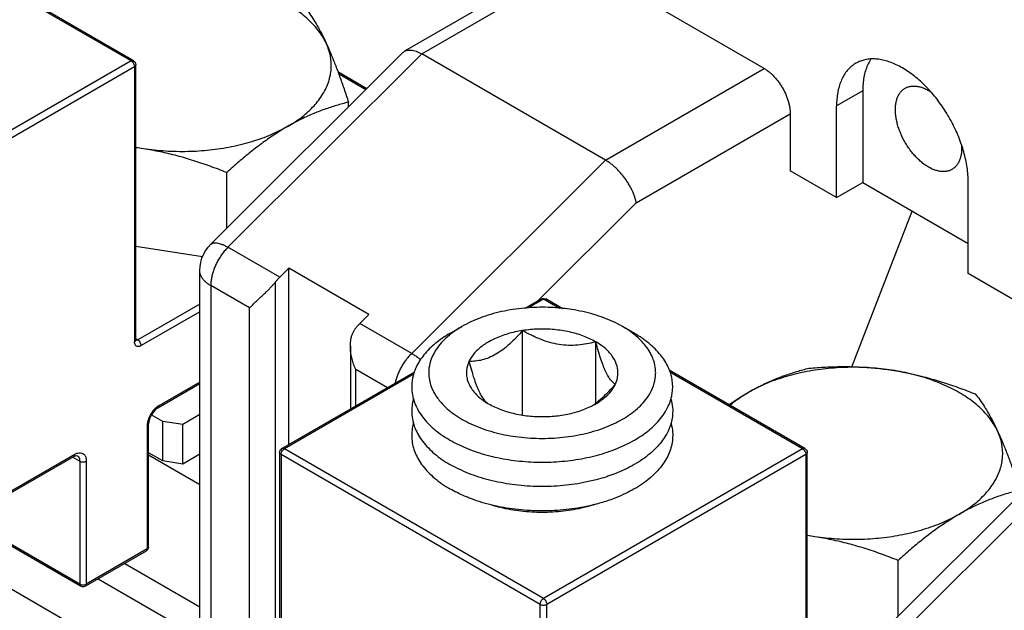
# Model space of a CAD drawing. Units: inches. Extents: x 0 to 11, y 0 to 8.5.
# Drawn here: x 7.6 to 8.1, y 3.4 to 3.8 of the extents above; entities that cross this region are included whole.
import ezdxf

# ---------------------------------------------------------------- set-up
doc = ezdxf.new("R2010")
doc.units = ezdxf.units.IN
doc.header["$LTSCALE"] = 0.605
doc.header["$MEASUREMENT"] = 0
doc.layers.get('0').update_dxf_attribs({"linetype": 'CONTINUOUS'})

msp = doc.modelspace()

# ---------------------------------------------------------------- linework, layer by layer
at = {"color": 7, "linetype": 'CONTINUOUS'}
for p, q in [((7.87912, 3.81206), (7.78685, 3.75879)), ((7.79691, 3.75726), (7.88997, 3.81098)), ((7.99775, 3.74876), (7.88997, 3.81098)), ((7.62788, 3.75323), (7.54822, 3.79922)), ((7.6265, 3.7531), (7.54857, 3.79809)), ((7.67318, 3.64562), (7.78585, 3.75802)), ((7.79691, 3.75726), (7.68326, 3.64388)), ((7.90469, 3.69503), (7.79691, 3.75726)), ((7.6265, 3.7531), (7.47448, 3.66533)), ((7.62845, 3.74972), (7.47643, 3.66195)), ((7.62845, 3.74972), (7.62845, 3.58847)), ((7.62926, 3.5896), (7.62926, 3.75085)), ((7.74773, 3.74691), (7.76482, 3.73704)), ((7.74817, 3.74571), (7.76422, 3.73645)), ((7.90469, 3.69503), (7.99775, 3.74876)), ((8.05566, 3.73561), (8.04031, 3.72675)), ((8.05566, 3.73561), (8.05566, 3.68188)), ((7.75398, 3.72622), (7.75398, 3.72894)), ((8.04031, 3.67303), (8.04031, 3.72675)), ((7.92274, 3.67002), (8.01309, 3.72218)), ((8.01309, 3.72218), (8.01309, 3.68874)), ((7.79104, 3.58165), (7.90469, 3.69503)), ((7.68253, 3.65495), (7.68253, 3.6877)), ((8.04031, 3.67303), (8.01309, 3.68874)), ((8.04031, 3.67303), (8.05566, 3.68188)), ((8.05566, 3.68188), (8.11753, 3.64616)), ((8.11753, 3.62845), (8.11753, 3.68217)), ((7.8651, 3.61251), (7.92274, 3.67002)), ((8.04921, 3.57383), (8.08464, 3.66515)), ((7.66835, 3.63821), (7.62926, 3.64426)), ((7.71364, 3.62634), (7.68326, 3.64388)), ((7.66681, 3.41147), (7.66681, 3.63026)), ((7.71364, 3.62634), (7.71889, 3.63158)), ((7.71889, 3.5281), (7.71889, 3.63158)), ((7.76591, 3.60443), (7.71889, 3.63158)), ((8.16406, 3.60158), (8.11753, 3.62845)), ((7.71122, 3.32523), (7.71122, 3.62364)), ((7.69587, 3.60829), (7.67317, 3.6214)), ((7.67317, 3.6214), (7.67317, 3.40261)), ((7.66681, 3.61062), (7.6304, 3.5896)), ((7.85771, 3.60825), (7.86698, 3.6136)), ((7.86836, 3.61346), (7.85941, 3.6083)), ((7.87774, 3.60805), (7.86836, 3.61346)), ((7.87966, 3.60787), (7.86973, 3.6136)), ((7.66681, 3.60612), (7.63235, 3.58622)), ((7.69587, 3.32406), (7.69587, 3.60829)), ((7.76066, 3.59919), (7.76591, 3.60443)), ((7.79104, 3.58165), (7.76066, 3.59919)), ((7.81347, 3.59337), (7.82054, 3.59745)), ((7.8561, 3.54562), (7.8561, 3.59507)), ((7.92175, 3.59337), (7.91469, 3.59745)), ((7.6304, 3.5896), (7.62926, 3.59025)), ((7.89906, 3.5525), (7.89906, 3.58843)), ((7.75506, 3.58593), (7.75506, 3.54898)), ((7.71496, 3.52583), (7.79281, 3.57078)), ((7.77683, 3.56155), (7.75824, 3.57229)), ((7.75824, 3.55082), (7.75824, 3.57229)), ((8.02175, 3.52583), (7.9421, 3.57182)), ((8.02038, 3.52569), (7.94244, 3.57069)), ((7.64212, 3.54971), (7.66681, 3.56396)), ((7.66681, 3.56489), (7.64269, 3.55097)), ((7.79247, 3.56965), (7.71634, 3.52569)), ((7.645, 3.54176), (7.63831, 3.54563)), ((7.645, 3.51862), (7.645, 3.54176)), ((7.65671, 3.53995), (7.645, 3.54176)), ((7.66681, 3.54578), (7.65671, 3.53995)), ((7.63587, 3.53916), (7.63587, 3.46702)), ((7.63668, 3.46814), (7.63668, 3.54028)), ((7.65671, 3.5168), (7.65671, 3.53995)), ((8.06706, 3.41822), (8.17973, 3.53062)), ((8.19079, 3.52986), (8.07714, 3.41648)), ((7.86836, 3.43793), (7.71634, 3.52569)), ((8.02038, 3.52569), (7.86836, 3.43793)), ((7.47586, 3.45372), (7.59278, 3.52122)), ((7.59335, 3.52248), (7.47643, 3.45498)), ((7.59221, 3.52089), (7.59628, 3.51855)), ((7.59628, 3.51855), (7.59628, 3.4464)), ((7.60017, 3.51855), (7.60017, 3.4464)), ((7.66681, 3.50459), (7.63668, 3.52198)), ((7.71358, 3.52344), (7.71358, 3.31647)), ((7.86641, 3.43455), (7.71439, 3.52232)), ((7.71439, 3.52232), (7.71439, 3.31535)), ((8.02232, 3.52232), (7.87031, 3.43455)), ((8.02232, 3.52232), (8.02232, 3.36107)), ((8.02313, 3.36219), (8.02313, 3.52344)), ((7.59685, 3.44514), (7.52893, 3.48436)), ((7.59628, 3.4464), (7.52973, 3.48482)), ((7.50724, 3.47183), (7.65015, 3.38932)), ((7.6353, 3.46575), (7.5996, 3.44514)), ((7.63587, 3.46702), (7.60017, 3.4464)), ((8.07641, 3.42755), (8.07641, 3.46029)), ((7.62281, 3.45854), (7.66681, 3.43314)), ((7.60722, 3.44954), (7.66549, 3.4159)), ((7.86641, 3.22758), (7.86641, 3.43455)), ((7.87031, 3.22758), (7.87031, 3.43455))]:
    msp.add_line(p, q, dxfattribs=at)
at = {"color": 3, "linetype": 'CONTINUOUS'}
for p, q in [((7.645, 3.51862), (7.63668, 3.52342)), ((7.65671, 3.5168), (7.645, 3.51862)), ((7.66681, 3.52264), (7.65671, 3.5168))]:
    msp.add_line(p, q, dxfattribs=at)
at = {"color": 7, "linetype": 'CONTINUOUS'}
for points in [[(7.62788, 3.75323), (7.6286, 3.75262), (7.62909, 3.75179), (7.62926, 3.75085)], [(7.66681, 3.63026), (7.66694, 3.63267), (7.66735, 3.63507), (7.66803, 3.63742), (7.66897, 3.6397), (7.67017, 3.64185), (7.67162, 3.64389), (7.67318, 3.64562)], [(7.86698, 3.6136), (7.86787, 3.61392), (7.86882, 3.61393), (7.86973, 3.6136)], [(7.62931, 3.58918), (7.62929, 3.58922), (7.62926, 3.5896)], [(7.64212, 3.54971), (7.64084, 3.54877), (7.63951, 3.54738), (7.63832, 3.54564), (7.6374, 3.54373), (7.63685, 3.54187), (7.63668, 3.54028)], [(7.71358, 3.52344), (7.71369, 3.52421), (7.71397, 3.52486), (7.71439, 3.52539), (7.71496, 3.52583)], [(8.02175, 3.52583), (8.02248, 3.52522), (8.02297, 3.52438), (8.02313, 3.52344)], [(7.59278, 3.52122), (7.59382, 3.52168), (7.59453, 3.52178), (7.59485, 3.5217)], [(7.6353, 3.46575), (7.63591, 3.46623), (7.63633, 3.4668), (7.63659, 3.46743), (7.63668, 3.46814)], [(7.5996, 3.44514), (7.59871, 3.44482), (7.59776, 3.44481), (7.59685, 3.44514)]]:
    msp.add_lwpolyline(points, dxfattribs=at)
for points, knots in [([(7.7409, 3.7635), (7.73973, 3.76602), (7.73666, 3.77099), (7.73045, 3.77767), (7.72261, 3.78372), (7.71333, 3.78902), (7.7028, 3.79346), (7.69126, 3.79696), (7.68318, 3.79858), (7.67903, 3.79922)], [0, 0, 0, 0, 0.112552, 0.234782, 0.367949, 0.512166, 0.666645, 0.829914, 1, 1, 1, 1]), ([(7.72783, 3.78529), (7.72872, 3.78417), (7.73052, 3.7818), (7.73313, 3.77796), (7.73575, 3.77364), (7.73837, 3.76878), (7.74006, 3.76532), (7.7409, 3.7635)], [0, 0, 0, 0, 0.168727, 0.349654, 0.547057, 0.763461, 1, 1, 1, 1]), ([(7.71826, 3.7147), (7.72122, 3.71641), (7.72672, 3.72006), (7.73377, 3.72644), (7.73912, 3.7334), (7.74262, 3.7408), (7.74416, 3.74848), (7.74364, 3.75622), (7.742, 3.76114), (7.7409, 3.7635)], [0, 0, 0, 0, 0.172796, 0.33174, 0.477652, 0.612901, 0.741491, 0.868676, 1, 1, 1, 1]), ([(7.7409, 3.7635), (7.74182, 3.76152), (7.74364, 3.75739), (7.74625, 3.75091), (7.74885, 3.74397), (7.75144, 3.73661), (7.75313, 3.73154), (7.75398, 3.72894)], [0, 0, 0, 0, 0.176745, 0.366236, 0.566977, 0.777864, 1, 1, 1, 1]), ([(7.78585, 3.75802), (7.78589, 3.75806), (7.78619, 3.75835), (7.78653, 3.75861), (7.78685, 3.75879)], [0, 0, 0, 0, 0.123347, 1, 1, 1, 1]), ([(7.78685, 3.75879), (7.78687, 3.7588), (7.78722, 3.759), (7.78799, 3.75932), (7.78924, 3.75954), (7.79061, 3.75953), (7.79209, 3.75929), (7.79365, 3.75883), (7.79528, 3.75815), (7.79636, 3.75757), (7.79691, 3.75726)], [0, 0, 0, 0, 0.004473, 0.115554, 0.233473, 0.36144, 0.501482, 0.654586, 0.820913, 1, 1, 1, 1]), ([(7.6265, 3.7531), (7.62673, 3.75323), (7.62718, 3.75342), (7.62769, 3.75334), (7.62788, 3.75323)], [0, 0, 0, 0, 0.550756, 1, 1, 1, 1]), ([(7.6265, 3.7531), (7.62678, 3.75294), (7.6273, 3.7525), (7.62791, 3.75166), (7.62833, 3.75071), (7.62845, 3.75004), (7.62845, 3.74972)], [0, 0, 0, 0, 0.237217, 0.499999, 0.76278, 1, 1, 1, 1]), ([(7.62845, 3.74972), (7.62868, 3.74985), (7.62907, 3.75015), (7.62926, 3.75063), (7.62926, 3.75085)], [0, 0, 0, 0, 0.550752, 1, 1, 1, 1]), ([(8.05162, 3.75175), (8.0512, 3.7515), (8.04996, 3.75072), (8.04804, 3.74915), (8.04601, 3.7469), (8.04427, 3.74428), (8.04284, 3.74132), (8.04171, 3.73806), (8.0409, 3.73451), (8.04042, 3.73071), (8.04031, 3.72809), (8.04031, 3.72675)], [0, 0, 0, 0, 0.050717, 0.152987, 0.257765, 0.366506, 0.480383, 0.600261, 0.726689, 0.859932, 1, 1, 1, 1]), ([(8.09464, 3.7361), (8.09406, 3.73674), (8.09239, 3.7385), (8.08956, 3.74124), (8.08609, 3.74419), (8.08256, 3.74681), (8.079, 3.74906), (8.07544, 3.75093), (8.07191, 3.75241), (8.06843, 3.75349), (8.06504, 3.75414), (8.06176, 3.75438), (8.05862, 3.75418), (8.05566, 3.75355), (8.05334, 3.75267), (8.05204, 3.75199), (8.05162, 3.75175)], [0, 0, 0, 0, 0.052586, 0.14816, 0.240808, 0.330137, 0.415829, 0.497655, 0.575493, 0.64935, 0.719381, 0.785906, 0.849431, 0.910641, 0.970386, 1, 1, 1, 1]), ([(8.06038, 3.75424), (8.06023, 3.75402), (8.0595, 3.75284), (8.05833, 3.75056), (8.05714, 3.74722), (8.05628, 3.74359), (8.05577, 3.73968), (8.05566, 3.73699), (8.05566, 3.73561)], [0, 0, 0, 0, 0.041246, 0.213082, 0.39417, 0.58545, 0.787382, 1, 1, 1, 1]), ([(7.99775, 3.74876), (7.99832, 3.74843), (7.99947, 3.74769), (8.00114, 3.7464), (8.00278, 3.74491), (8.00438, 3.74323), (8.0059, 3.74139), (8.00732, 3.73941), (8.00862, 3.73732), (8.00978, 3.73514), (8.01079, 3.73292), (8.01162, 3.73068), (8.01227, 3.72846), (8.01274, 3.7263), (8.01302, 3.72421), (8.01309, 3.72284), (8.01309, 3.72218)], [0, 0, 0, 0, 0.062258, 0.128387, 0.198056, 0.270755, 0.345827, 0.422511, 0.499999, 0.577486, 0.65417, 0.729243, 0.801942, 0.871612, 0.937742, 1, 1, 1, 1]), ([(8.08053, 3.73711), (8.08104, 3.73741), (8.08215, 3.73791), (8.08395, 3.73834), (8.08588, 3.73845), (8.0879, 3.73824), (8.09, 3.73772), (8.09215, 3.73689), (8.09356, 3.73616), (8.09427, 3.73575)], [0, 0, 0, 0, 0.123535, 0.250105, 0.382367, 0.522407, 0.671627, 0.830771, 1, 1, 1, 1]), ([(8.09427, 3.69089), (8.09352, 3.69132), (8.09203, 3.69228), (8.08989, 3.69394), (8.0878, 3.69585), (8.08579, 3.69797), (8.08389, 3.70029), (8.08212, 3.70276), (8.0805, 3.70537), (8.07905, 3.70808), (8.07779, 3.71085), (8.07674, 3.71366), (8.0759, 3.71646), (8.0753, 3.71922), (8.07493, 3.72191), (8.0748, 3.72449), (8.07491, 3.72693), (8.07527, 3.72921), (8.07587, 3.73129), (8.0767, 3.73315), (8.07776, 3.73477), (8.07903, 3.73611), (8.08001, 3.73682), (8.08053, 3.73711)], [0, 0, 0, 0, 0.047155, 0.096686, 0.148318, 0.201705, 0.256451, 0.312124, 0.368265, 0.424407, 0.48008, 0.534826, 0.588214, 0.639845, 0.689378, 0.736533, 0.781118, 0.823046, 0.86236, 0.899255, 0.934101, 0.967447, 1, 1, 1, 1]), ([(8.10684, 3.71914), (8.10622, 3.72024), (8.10474, 3.72277), (8.10223, 3.72662), (8.0993, 3.73064), (8.09712, 3.7333), (8.09595, 3.73464), (8.09586, 3.73474)], [0, 0, 0, 0, 0.197135, 0.460364, 0.721355, 0.978659, 1, 1, 1, 1]), ([(7.75398, 3.72894), (7.75161, 3.72836), (7.74685, 3.72708), (7.73974, 3.72476), (7.73258, 3.72196), (7.72537, 3.71863), (7.72063, 3.71607), (7.71826, 3.7147)], [0, 0, 0, 0, 0.189668, 0.382783, 0.581479, 0.78696, 1, 1, 1, 1]), ([(7.71826, 3.7147), (7.71506, 3.71286), (7.70821, 3.70948), (7.69714, 3.70551), (7.68518, 3.70252), (7.67259, 3.70059), (7.65964, 3.69975), (7.64662, 3.70003), (7.63799, 3.70097), (7.63374, 3.70163)], [0, 0, 0, 0, 0.127208, 0.262584, 0.404644, 0.551548, 0.701216, 0.851444, 1, 1, 1, 1]), ([(7.71826, 3.7147), (7.7158, 3.71328), (7.71091, 3.71026), (7.70372, 3.70527), (7.69659, 3.69981), (7.68951, 3.69393), (7.68486, 3.68981), (7.68253, 3.6877)], [0, 0, 0, 0, 0.189496, 0.384573, 0.58478, 0.789722, 1, 1, 1, 1]), ([(8.11361, 3.70399), (8.11357, 3.70412), (8.113, 3.7058), (8.11178, 3.70902), (8.10977, 3.71357), (8.10806, 3.71693), (8.10704, 3.71877), (8.10684, 3.71914)], [0, 0, 0, 0, 0.02461, 0.32044, 0.620508, 0.923148, 1, 1, 1, 1]), ([(8.11363, 3.70399), (8.11367, 3.70336), (8.11372, 3.70192), (8.11362, 3.69971), (8.11326, 3.69743), (8.11266, 3.69535), (8.11183, 3.69349), (8.11078, 3.69188), (8.1095, 3.69053), (8.10852, 3.68982), (8.108, 3.68953)], [0, 0, 0, 0, 0.115596, 0.265259, 0.406004, 0.537972, 0.661821, 0.778792, 0.890727, 1, 1, 1, 1]), ([(8.11753, 3.68217), (8.11753, 3.68358), (8.11741, 3.68644), (8.11691, 3.6908), (8.11609, 3.69528), (8.11499, 3.6997), (8.11409, 3.7026), (8.11361, 3.70399)], [0, 0, 0, 0, 0.189179, 0.386388, 0.590924, 0.801918, 1, 1, 1, 1]), ([(7.68253, 3.6877), (7.67932, 3.68898), (7.6729, 3.69142), (7.6632, 3.69471), (7.65346, 3.69755), (7.64364, 3.6999), (7.63704, 3.70111), (7.63374, 3.70163)], [0, 0, 0, 0, 0.204201, 0.404888, 0.60432, 0.802802, 1, 1, 1, 1]), ([(7.92274, 3.67002), (7.92263, 3.67065), (7.92235, 3.67195), (7.92175, 3.67392), (7.92097, 3.67594), (7.92002, 3.678), (7.91892, 3.68007), (7.91767, 3.68212), (7.91629, 3.68413), (7.91481, 3.68607), (7.91323, 3.68791), (7.91159, 3.68965), (7.9099, 3.69124), (7.90818, 3.69268), (7.90645, 3.69395), (7.90528, 3.69469), (7.90469, 3.69503)], [0, 0, 0, 0, 0.060841, 0.125858, 0.194581, 0.266434, 0.340757, 0.416836, 0.493916, 0.571232, 0.648031, 0.723581, 0.797177, 0.86816, 0.935938, 1, 1, 1, 1]), ([(8.108, 3.68953), (8.10749, 3.68923), (8.10638, 3.68873), (8.10458, 3.6883), (8.10266, 3.68819), (8.10063, 3.6884), (8.09853, 3.68892), (8.09638, 3.68975), (8.09497, 3.69048), (8.09427, 3.69089)], [0, 0, 0, 0, 0.123535, 0.250105, 0.382367, 0.522407, 0.671627, 0.830771, 1, 1, 1, 1]), ([(7.67318, 3.64562), (7.6733, 3.64573), (7.67366, 3.64604), (7.67444, 3.64639), (7.67553, 3.64655), (7.6768, 3.64646), (7.67824, 3.64615), (7.67981, 3.6456), (7.68152, 3.64484), (7.68267, 3.64422), (7.68326, 3.64388)], [0, 0, 0, 0, 0.043216, 0.131372, 0.231405, 0.347897, 0.48301, 0.637251, 0.810028, 1, 1, 1, 1]), ([(7.68326, 3.64388), (7.68267, 3.64329), (7.68151, 3.64203), (7.6799, 3.64), (7.67841, 3.63783), (7.67708, 3.63555), (7.67592, 3.63319), (7.67494, 3.63079), (7.67416, 3.62838), (7.6736, 3.62599), (7.67325, 3.62367), (7.67317, 3.62214), (7.67317, 3.6214)], [0, 0, 0, 0, 0.100262, 0.203119, 0.307598, 0.412672, 0.517299, 0.62045, 0.72114, 0.818464, 0.911629, 1, 1, 1, 1]), ([(7.67317, 3.6214), (7.67257, 3.62175), (7.67144, 3.62248), (7.66994, 3.62372), (7.66871, 3.62506), (7.66777, 3.62648), (7.66712, 3.62797), (7.66685, 3.62924), (7.66681, 3.63001), (7.66681, 3.63026)], [0, 0, 0, 0, 0.181843, 0.351986, 0.510709, 0.659095, 0.799126, 0.93368, 1, 1, 1, 1]), ([(7.69587, 3.60829), (7.69637, 3.60881), (7.69742, 3.60988), (7.69908, 3.61148), (7.70083, 3.61314), (7.70261, 3.61481), (7.70435, 3.61645), (7.70599, 3.61803), (7.70751, 3.61953), (7.70889, 3.62096), (7.71011, 3.62231), (7.71087, 3.6232), (7.71122, 3.62364)], [0, 0, 0, 0, 0.09915, 0.206658, 0.319107, 0.432789, 0.543799, 0.649185, 0.747702, 0.838915, 0.922892, 1, 1, 1, 1]), ([(7.71364, 3.62634), (7.71322, 3.62592), (7.71239, 3.62504), (7.7116, 3.62412), (7.71122, 3.62364)], [0, 0, 0, 0, 0.493065, 1, 1, 1, 1]), ([(7.86698, 3.6136), (7.86716, 3.61371), (7.86767, 3.61378), (7.86813, 3.61359), (7.86836, 3.61346)], [0, 0, 0, 0, 0.449244, 1, 1, 1, 1]), ([(7.86836, 3.61346), (7.86858, 3.61359), (7.86904, 3.61378), (7.86955, 3.61371), (7.86973, 3.6136)], [0, 0, 0, 0, 0.550756, 1, 1, 1, 1]), ([(7.85771, 3.60828), (7.85754, 3.60826), (7.85285, 3.60784), (7.84392, 3.60648), (7.83156, 3.60291), (7.82399, 3.59944), (7.82054, 3.59745)], [0, 0, 0, 0, 0.013067, 0.362062, 0.693684, 1, 1, 1, 1]), ([(7.87968, 3.60807), (7.87683, 3.60837), (7.8695, 3.60887), (7.86216, 3.60866), (7.85771, 3.60828)], [0, 0, 0, 0, 0.390891, 1, 1, 1, 1]), ([(7.91469, 3.59745), (7.913, 3.59842), (7.90757, 3.60123), (7.89765, 3.60488), (7.88753, 3.60709), (7.88141, 3.60789), (7.87968, 3.60807)], [0, 0, 0, 0, 0.15838, 0.497017, 0.858547, 1, 1, 1, 1]), ([(7.76066, 3.59919), (7.76024, 3.59877), (7.75941, 3.59789), (7.75862, 3.59697), (7.75824, 3.59649)], [0, 0, 0, 0, 0.493065, 1, 1, 1, 1]), ([(7.75506, 3.58596), (7.75506, 3.58637), (7.75509, 3.58759), (7.75529, 3.58952), (7.75577, 3.59165), (7.75642, 3.59351), (7.75724, 3.59511), (7.75789, 3.59606), (7.75824, 3.59649)], [0, 0, 0, 0, 0.110626, 0.325413, 0.518512, 0.692987, 0.852305, 1, 1, 1, 1]), ([(7.81347, 3.59337), (7.81047, 3.59163), (7.80496, 3.58791), (7.79815, 3.58124), (7.79433, 3.57533), (7.79289, 3.57178), (7.79257, 3.57087)], [0, 0, 0, 0, 0.332635, 0.634129, 0.90758, 1, 1, 1, 1]), ([(7.8138, 3.5929), (7.81311, 3.59235), (7.80999, 3.58974), (7.80529, 3.58458), (7.80257, 3.57896), (7.80181, 3.57609), (7.80179, 3.576)], [0, 0, 0, 0, 0.12497, 0.579175, 0.98618, 1, 1, 1, 1]), ([(7.8561, 3.59507), (7.85318, 3.59462), (7.84755, 3.59339), (7.84055, 3.59081), (7.83658, 3.5887), (7.83514, 3.58781)], [0, 0, 0, 0, 0.398433, 0.771637, 1, 1, 1, 1]), ([(7.89906, 3.58843), (7.89676, 3.58975), (7.8917, 3.59207), (7.88345, 3.59446), (7.87452, 3.59582), (7.8653, 3.5961), (7.85914, 3.59554), (7.8561, 3.59507)], [0, 0, 0, 0, 0.180419, 0.375744, 0.581301, 0.791416, 1, 1, 1, 1]), ([(7.86248, 3.59171), (7.8621, 3.59189), (7.85993, 3.59294), (7.85782, 3.59408), (7.8561, 3.59507)], [0, 0, 0, 0, 0.176773, 1, 1, 1, 1]), ([(7.92136, 3.59295), (7.92071, 3.59347), (7.91855, 3.59508), (7.91629, 3.59653), (7.91469, 3.59745)], [0, 0, 0, 0, 0.31213, 1, 1, 1, 1]), ([(7.93305, 3.57732), (7.93273, 3.57831), (7.93124, 3.58209), (7.92746, 3.58758), (7.92336, 3.59137), (7.92136, 3.59295)], [0, 0, 0, 0, 0.156784, 0.613272, 1, 1, 1, 1]), ([(7.94228, 3.57189), (7.94206, 3.57245), (7.94069, 3.57564), (7.93707, 3.58124), (7.93027, 3.58791), (7.92476, 3.59163), (7.92175, 3.59337)], [0, 0, 0, 0, 0.059642, 0.34297, 0.655352, 1, 1, 1, 1]), ([(7.62926, 3.5896), (7.62926, 3.58938), (7.62907, 3.5889), (7.62868, 3.5886), (7.62845, 3.58847)], [0, 0, 0, 0, 0.449248, 1, 1, 1, 1]), ([(7.63235, 3.58622), (7.63203, 3.58604), (7.6314, 3.58576), (7.63043, 3.58563), (7.62956, 3.58589), (7.6289, 3.58652), (7.62852, 3.58742), (7.62845, 3.58811), (7.62845, 3.58847)], [0, 0, 0, 0, 0.189943, 0.353618, 0.499997, 0.646378, 0.810055, 1, 1, 1, 1]), ([(7.6304, 3.5896), (7.63017, 3.58946), (7.6298, 3.58931), (7.62939, 3.58933), (7.62926, 3.58936)], [0, 0, 0, 0, 0.673692, 1, 1, 1, 1]), ([(7.63235, 3.58622), (7.63235, 3.58654), (7.63223, 3.58721), (7.63181, 3.58816), (7.6312, 3.589), (7.63067, 3.58944), (7.6304, 3.5896)], [0, 0, 0, 0, 0.23722, 0.500001, 0.762783, 1, 1, 1, 1]), ([(7.85237, 3.59096), (7.85234, 3.59093), (7.85106, 3.5896), (7.84852, 3.58711), (7.84457, 3.58381), (7.84053, 3.5811), (7.83647, 3.57908), (7.83245, 3.57776), (7.82853, 3.57705), (7.82594, 3.57692), (7.82466, 3.57692)], [0, 0, 0, 0, 0.004386, 0.172669, 0.333751, 0.485805, 0.627038, 0.757667, 0.880227, 1, 1, 1, 1]), ([(7.83514, 3.58781), (7.83443, 3.58737), (7.83184, 3.58566), (7.82796, 3.58231), (7.8255, 3.57873), (7.82466, 3.57692)], [0, 0, 0, 0, 0.163233, 0.606395, 1, 1, 1, 1]), ([(7.89843, 3.58826), (7.89691, 3.58787), (7.89364, 3.58713), (7.88853, 3.58643), (7.88308, 3.58626), (7.87753, 3.58677), (7.87199, 3.58799), (7.86697, 3.58971), (7.86384, 3.59107), (7.86248, 3.59171)], [0, 0, 0, 0, 0.127572, 0.271684, 0.418749, 0.569474, 0.723068, 0.878219, 1, 1, 1, 1]), ([(7.90441, 3.57206), (7.90403, 3.57293), (7.90312, 3.57517), (7.90181, 3.57896), (7.90044, 3.58342), (7.89958, 3.5865), (7.89916, 3.58806)], [0, 0, 0, 0, 0.169594, 0.429322, 0.713486, 1, 1, 1, 1]), ([(7.91206, 3.56947), (7.91215, 3.57109), (7.91175, 3.57465), (7.90925, 3.57983), (7.90511, 3.58437), (7.90171, 3.58682), (7.89996, 3.58789)], [0, 0, 0, 0, 0.209754, 0.457469, 0.73391, 1, 1, 1, 1]), ([(7.75824, 3.57229), (7.75778, 3.57331), (7.75695, 3.57537), (7.756, 3.5785), (7.75537, 3.58155), (7.7551, 3.58403), (7.75506, 3.58548), (7.75506, 3.58596)], [0, 0, 0, 0, 0.238744, 0.470803, 0.692018, 0.898693, 1, 1, 1, 1]), ([(7.78151, 3.56427), (7.78164, 3.56489), (7.782, 3.56633), (7.78272, 3.56856), (7.7837, 3.57096), (7.78486, 3.57332), (7.7862, 3.57561), (7.78768, 3.57778), (7.78929, 3.5798), (7.79045, 3.58106), (7.79104, 3.58165)], [0, 0, 0, 0, 0.09457, 0.220992, 0.350503, 0.481868, 0.613795, 0.744973, 0.874116, 1, 1, 1, 1]), ([(7.79104, 3.58165), (7.79168, 3.58128), (7.79298, 3.58048), (7.79477, 3.57923), (7.79592, 3.57835), (7.79643, 3.57794)], [0, 0, 0, 0, 0.33908, 0.699652, 1, 1, 1, 1]), ([(7.82466, 3.57692), (7.82389, 3.57525), (7.82316, 3.57272), (7.82313, 3.57013), (7.82317, 3.56938)], [0, 0, 0, 0, 0.712315, 1, 1, 1, 1]), ([(7.82466, 3.57692), (7.82511, 3.57524), (7.82569, 3.57313), (7.82631, 3.57103), (7.82644, 3.5706)], [0, 0, 0, 0, 0.793737, 1, 1, 1, 1]), ([(7.93417, 3.56961), (7.9342, 3.5705), (7.93413, 3.57312), (7.93358, 3.57569), (7.93305, 3.57732)], [0, 0, 0, 0, 0.341731, 1, 1, 1, 1]), ([(7.79257, 3.57087), (7.79201, 3.56927), (7.79096, 3.56513), (7.79096, 3.55971), (7.79173, 3.55613), (7.79203, 3.55509)], [0, 0, 0, 0, 0.315452, 0.79759, 1, 1, 1, 1]), ([(7.80105, 3.56979), (7.80106, 3.56928), (7.80124, 3.56601), (7.80238, 3.56204), (7.80401, 3.55889), (7.80441, 3.5582)], [0, 0, 0, 0, 0.125562, 0.803918, 1, 1, 1, 1]), ([(7.82644, 3.5706), (7.82677, 3.56951), (7.82755, 3.56702), (7.82883, 3.56335), (7.83028, 3.55982), (7.83174, 3.55695), (7.8332, 3.55475), (7.83464, 3.55317), (7.83567, 3.5524), (7.83617, 3.55211)], [0, 0, 0, 0, 0.16145, 0.367174, 0.54799, 0.699219, 0.820973, 0.918426, 1, 1, 1, 1]), ([(7.91057, 3.56362), (7.91007, 3.56391), (7.90904, 3.56468), (7.9076, 3.56626), (7.90615, 3.56846), (7.90512, 3.57048), (7.90454, 3.57176), (7.90441, 3.57206)], [0, 0, 0, 0, 0.163666, 0.359156, 0.603391, 0.906754, 1, 1, 1, 1]), ([(7.94314, 3.55486), (7.94346, 3.55597), (7.94427, 3.55963), (7.94427, 3.56549), (7.94303, 3.56998), (7.94228, 3.57189)], [0, 0, 0, 0, 0.200744, 0.645795, 1, 1, 1, 1]), ([(8.07291, 3.57182), (8.06865, 3.57248), (8.06002, 3.57341), (8.047, 3.57369), (8.03405, 3.57285), (8.02146, 3.57092), (8.0095, 3.56793), (7.99844, 3.56396), (7.99158, 3.56059), (7.98839, 3.55874)], [0, 0, 0, 0, 0.148556, 0.298784, 0.448452, 0.595356, 0.737416, 0.872792, 1, 1, 1, 1]), ([(7.98839, 3.55874), (7.99076, 3.56011), (7.9955, 3.56267), (8.00271, 3.56601), (8.00987, 3.56881), (8.01698, 3.57113), (8.02174, 3.57241), (8.02411, 3.57298)], [0, 0, 0, 0, 0.21304, 0.418521, 0.617217, 0.810332, 1, 1, 1, 1]), ([(8.02411, 3.57298), (8.02734, 3.57327), (8.03379, 3.57373), (8.04351, 3.57402), (8.05326, 3.57384), (8.06308, 3.57315), (8.06963, 3.57232), (8.07291, 3.57182)], [0, 0, 0, 0, 0.1989, 0.396583, 0.595651, 0.796802, 1, 1, 1, 1]), ([(8.07291, 3.57182), (8.07621, 3.57131), (8.08281, 3.57009), (8.09262, 3.56774), (8.10237, 3.5649), (8.11207, 3.56161), (8.11849, 3.55917), (8.1217, 3.55789)], [0, 0, 0, 0, 0.197198, 0.39568, 0.595112, 0.795799, 1, 1, 1, 1]), ([(8.13478, 3.5361), (8.13361, 3.53861), (8.13054, 3.54359), (8.12432, 3.55027), (8.11649, 3.55632), (8.1072, 3.56162), (8.09668, 3.56606), (8.08514, 3.56956), (8.07705, 3.57117), (8.07291, 3.57182)], [0, 0, 0, 0, 0.112552, 0.234782, 0.367949, 0.512166, 0.666645, 0.829914, 1, 1, 1, 1]), ([(7.82317, 3.56938), (7.82324, 3.56833), (7.82373, 3.56537), (7.82598, 3.56071), (7.83035, 3.55591), (7.83409, 3.55331), (7.83617, 3.55212)], [0, 0, 0, 0, 0.140902, 0.395604, 0.679842, 1, 1, 1, 1]), ([(7.91057, 3.56362), (7.91134, 3.56529), (7.91191, 3.56727), (7.91205, 3.56929), (7.91206, 3.56947)], [0, 0, 0, 0, 0.910209, 1, 1, 1, 1]), ([(7.93095, 3.55843), (7.93198, 3.56027), (7.93352, 3.56389), (7.93412, 3.5678), (7.93417, 3.56961)], [0, 0, 0, 0, 0.539011, 1, 1, 1, 1]), ([(7.80441, 3.5582), (7.80551, 3.55628), (7.80886, 3.55174), (7.81601, 3.54555), (7.82592, 3.53995), (7.83758, 3.53566), (7.85051, 3.53284), (7.86416, 3.53161), (7.87795, 3.53202), (7.89131, 3.53406), (7.90367, 3.53763), (7.91124, 3.5411), (7.91469, 3.54309)], [0, 0, 0, 0, 0.055206, 0.139665, 0.234293, 0.338098, 0.448922, 0.563868, 0.679658, 0.792936, 0.900575, 1, 1, 1, 1]), ([(7.89889, 3.55236), (7.90028, 3.5534), (7.90298, 3.55566), (7.90685, 3.55945), (7.90933, 3.56219), (7.91057, 3.56362)], [0, 0, 0, 0, 0.318247, 0.649878, 1, 1, 1, 1]), ([(7.89906, 3.55211), (7.90013, 3.55273), (7.90308, 3.55461), (7.90727, 3.55823), (7.90973, 3.56181), (7.91057, 3.56362)], [0, 0, 0, 0, 0.22418, 0.635064, 1, 1, 1, 1]), ([(7.91469, 3.54309), (7.91779, 3.54489), (7.92339, 3.54878), (7.92851, 3.5544), (7.93058, 3.55777), (7.93095, 3.55843)], [0, 0, 0, 0, 0.476836, 0.900127, 1, 1, 1, 1]), ([(7.97717, 3.5516), (7.97849, 3.55251), (7.98216, 3.55499), (7.98593, 3.55732), (7.98839, 3.55874)], [0, 0, 0, 0, 0.360755, 1, 1, 1, 1]), ([(7.97775, 3.5513), (7.97844, 3.55189), (7.9818, 3.55463), (7.98542, 3.55703), (7.98839, 3.55874)], [0, 0, 0, 0, 0.2092, 1, 1, 1, 1]), ([(7.79213, 3.55521), (7.792, 3.55479), (7.79118, 3.55172), (7.79078, 3.54681), (7.79157, 3.54245), (7.79202, 3.54084)], [0, 0, 0, 0, 0.091167, 0.654705, 1, 1, 1, 1]), ([(7.79203, 3.55509), (7.79245, 3.55358), (7.79337, 3.55111), (7.7946, 3.54878), (7.79513, 3.54788)], [0, 0, 0, 0, 0.598466, 1, 1, 1, 1]), ([(7.93996, 3.54765), (7.94055, 3.54863), (7.94179, 3.55095), (7.94272, 3.55343), (7.94314, 3.55486)], [0, 0, 0, 0, 0.433681, 1, 1, 1, 1]), ([(7.94315, 3.55502), (7.94363, 3.55333), (7.94446, 3.54891), (7.94404, 3.54391), (7.94322, 3.54083), (7.94309, 3.54039)], [0, 0, 0, 0, 0.353757, 0.907073, 1, 1, 1, 1]), ([(8.1217, 3.55789), (8.1226, 3.55677), (8.1244, 3.5544), (8.12701, 3.55056), (8.12962, 3.54624), (8.13225, 3.54138), (8.13393, 3.53792), (8.13478, 3.5361)], [0, 0, 0, 0, 0.168727, 0.349654, 0.547057, 0.763461, 1, 1, 1, 1]), ([(7.64269, 3.55097), (7.64206, 3.55061), (7.64083, 3.54969), (7.63921, 3.54796), (7.63782, 3.54591), (7.63674, 3.54368), (7.63605, 3.54141), (7.63587, 3.53989), (7.63587, 3.53916)], [0, 0, 0, 0, 0.154291, 0.323199, 0.499999, 0.676798, 0.845708, 1, 1, 1, 1]), ([(7.64212, 3.54971), (7.64231, 3.54982), (7.64263, 3.55022), (7.64269, 3.55071), (7.64269, 3.55097)], [0, 0, 0, 0, 0.44925, 1, 1, 1, 1]), ([(7.79513, 3.54788), (7.79605, 3.54632), (7.79891, 3.54225), (7.80496, 3.53632), (7.81047, 3.53259), (7.81348, 3.53086)], [0, 0, 0, 0, 0.214056, 0.587703, 1, 1, 1, 1]), ([(7.83617, 3.55211), (7.83847, 3.55079), (7.84353, 3.54847), (7.85178, 3.54608), (7.86071, 3.54472), (7.86992, 3.54444), (7.87609, 3.545), (7.87912, 3.54547)], [0, 0, 0, 0, 0.180419, 0.375744, 0.581301, 0.791416, 1, 1, 1, 1]), ([(7.87912, 3.54547), (7.88205, 3.54592), (7.88768, 3.54715), (7.89342, 3.54926), (7.89624, 3.55062), (7.89656, 3.55078)], [0, 0, 0, 0, 0.486346, 0.941895, 1, 1, 1, 1]), ([(7.92175, 3.53086), (7.92476, 3.53259), (7.93027, 3.53632), (7.93626, 3.54219), (7.93908, 3.54618), (7.93996, 3.54765)], [0, 0, 0, 0, 0.416609, 0.794164, 1, 1, 1, 1]), ([(7.79214, 3.54097), (7.79201, 3.54053), (7.79118, 3.53744), (7.79068, 3.53141), (7.79277, 3.52305), (7.79747, 3.51519), (7.80452, 3.50806), (7.8103, 3.50411), (7.81348, 3.50228)], [0, 0, 0, 0, 0.028783, 0.200166, 0.374419, 0.561916, 0.769518, 1, 1, 1, 1]), ([(7.79202, 3.54084), (7.79231, 3.53977), (7.79364, 3.53589), (7.79747, 3.52948), (7.80452, 3.52235), (7.8103, 3.5184), (7.81348, 3.51657)], [0, 0, 0, 0, 0.099653, 0.369502, 0.668287, 1, 1, 1, 1]), ([(7.63587, 3.53916), (7.6361, 3.53929), (7.63649, 3.53959), (7.63668, 3.54007), (7.63668, 3.54028)], [0, 0, 0, 0, 0.550752, 1, 1, 1, 1]), ([(7.94321, 3.54052), (7.94366, 3.5389), (7.94445, 3.53454), (7.94384, 3.52718), (7.94041, 3.51904), (7.93451, 3.51152), (7.92639, 3.50482), (7.91635, 3.49912), (7.90645, 3.49526), (7.89995, 3.49343), (7.89745, 3.49282)], [0, 0, 0, 0, 0.068265, 0.179677, 0.296534, 0.42457, 0.566891, 0.724117, 0.894955, 1, 1, 1, 1]), ([(7.94309, 3.54039), (7.9424, 3.53808), (7.94013, 3.53296), (7.93451, 3.52581), (7.92639, 3.51911), (7.9171, 3.51383), (7.91045, 3.51112), (7.90732, 3.51003)], [0, 0, 0, 0, 0.148389, 0.341967, 0.557143, 0.794855, 1, 1, 1, 1]), ([(8.11213, 3.4873), (8.1151, 3.48901), (8.1206, 3.49266), (8.12764, 3.49904), (8.13299, 3.506), (8.1365, 3.5134), (8.13803, 3.52108), (8.13752, 3.52882), (8.13587, 3.53373), (8.13478, 3.5361)], [0, 0, 0, 0, 0.172796, 0.33174, 0.477652, 0.612901, 0.741491, 0.868676, 1, 1, 1, 1]), ([(8.13478, 3.5361), (8.1357, 3.53412), (8.13751, 3.52999), (8.14013, 3.52351), (8.14273, 3.51657), (8.14532, 3.50921), (8.147, 3.50414), (8.14785, 3.50154)], [0, 0, 0, 0, 0.176745, 0.366236, 0.566977, 0.777864, 1, 1, 1, 1]), ([(7.81348, 3.53086), (7.81676, 3.52896), (7.82386, 3.52557), (7.8354, 3.52177), (7.84789, 3.51917), (7.86098, 3.51785), (7.87425, 3.51785), (7.88733, 3.51917), (7.89983, 3.52177), (7.91136, 3.52557), (7.91847, 3.52896), (7.92175, 3.53086)], [0, 0, 0, 0, 0.100993, 0.209302, 0.323228, 0.440677, 0.559323, 0.676772, 0.790698, 0.899007, 1, 1, 1, 1]), ([(7.71439, 3.52232), (7.71439, 3.52264), (7.71451, 3.52331), (7.71493, 3.52426), (7.71554, 3.52509), (7.71606, 3.52553), (7.71634, 3.52569)], [0, 0, 0, 0, 0.23722, 0.500001, 0.762783, 1, 1, 1, 1]), ([(7.71634, 3.52569), (7.71611, 3.52583), (7.71565, 3.52602), (7.71515, 3.52594), (7.71496, 3.52583)], [0, 0, 0, 0, 0.550756, 1, 1, 1, 1]), ([(8.02038, 3.52569), (8.0206, 3.52583), (8.02106, 3.52602), (8.02157, 3.52594), (8.02175, 3.52583)], [0, 0, 0, 0, 0.550756, 1, 1, 1, 1]), ([(8.02038, 3.52569), (8.02065, 3.52553), (8.02118, 3.52509), (8.02179, 3.52426), (8.02221, 3.52331), (8.02232, 3.52264), (8.02232, 3.52232)], [0, 0, 0, 0, 0.237217, 0.499999, 0.76278, 1, 1, 1, 1]), ([(7.59335, 3.52248), (7.59335, 3.52222), (7.59329, 3.52173), (7.59297, 3.52133), (7.59278, 3.52122)], [0, 0, 0, 0, 0.550743, 1, 1, 1, 1]), ([(7.59335, 3.52248), (7.59391, 3.5228), (7.59501, 3.5233), (7.59671, 3.52351), (7.59824, 3.52307), (7.59938, 3.52197), (7.60005, 3.52038), (7.60017, 3.51919), (7.60017, 3.51855)], [0, 0, 0, 0, 0.189943, 0.353618, 0.499997, 0.646378, 0.810055, 1, 1, 1, 1]), ([(7.59485, 3.5217), (7.59515, 3.52152), (7.59571, 3.52099), (7.59619, 3.51986), (7.59628, 3.519), (7.59628, 3.51855)], [0, 0, 0, 0, 0.292768, 0.620116, 1, 1, 1, 1]), ([(7.59628, 3.51855), (7.59655, 3.51839), (7.5972, 3.51815), (7.59822, 3.51804), (7.59925, 3.51815), (7.5999, 3.51839), (7.60017, 3.51855)], [0, 0, 0, 0, 0.237218, 0.5, 0.762782, 1, 1, 1, 1]), ([(7.71439, 3.52232), (7.71416, 3.52245), (7.71377, 3.52275), (7.71358, 3.52323), (7.71358, 3.52344)], [0, 0, 0, 0, 0.550752, 1, 1, 1, 1]), ([(8.02232, 3.52232), (8.02255, 3.52245), (8.02294, 3.52275), (8.02313, 3.52323), (8.02313, 3.52344)], [0, 0, 0, 0, 0.550752, 1, 1, 1, 1]), ([(7.89928, 3.50758), (7.89685, 3.50694), (7.88989, 3.50537), (7.87813, 3.50379), (7.8641, 3.50342), (7.85018, 3.50453), (7.83684, 3.50708), (7.82453, 3.51098), (7.81696, 3.51456), (7.81348, 3.51657)], [0, 0, 0, 0, 0.085221, 0.242552, 0.402591, 0.561722, 0.71639, 0.863361, 1, 1, 1, 1]), ([(7.90732, 3.51003), (7.9065, 3.50974), (7.90385, 3.50885), (7.90116, 3.50807), (7.89928, 3.50758)], [0, 0, 0, 0, 0.30707, 1, 1, 1, 1]), ([(8.14785, 3.50154), (8.14548, 3.50096), (8.14073, 3.49968), (8.13361, 3.49736), (8.12645, 3.49456), (8.11925, 3.49123), (8.1145, 3.48867), (8.11213, 3.4873)], [0, 0, 0, 0, 0.189668, 0.382783, 0.581479, 0.78696, 1, 1, 1, 1]), ([(7.89745, 3.49282), (7.89562, 3.49238), (7.88926, 3.49099), (7.87813, 3.4895), (7.8641, 3.48913), (7.85018, 3.49023), (7.83696, 3.49276), (7.82859, 3.4954), (7.82466, 3.49694)], [0, 0, 0, 0, 0.076156, 0.263875, 0.454827, 0.644695, 0.829238, 1, 1, 1, 1]), ([(7.89943, 3.49335), (7.89699, 3.49254), (7.89062, 3.49074), (7.87998, 3.4889), (7.86761, 3.48821), (7.85525, 3.4889), (7.84538, 3.49061), (7.83974, 3.49212), (7.83803, 3.49264)], [0, 0, 0, 0, 0.123636, 0.318693, 0.518827, 0.71896, 0.914017, 1, 1, 1, 1]), ([(8.11213, 3.4873), (8.10894, 3.48545), (8.10208, 3.48208), (8.09102, 3.47811), (8.07906, 3.47512), (8.06647, 3.47319), (8.05352, 3.47235), (8.0405, 3.47263), (8.03187, 3.47357), (8.02761, 3.47422)], [0, 0, 0, 0, 0.127208, 0.262584, 0.404644, 0.551548, 0.701216, 0.851444, 1, 1, 1, 1]), ([(8.11213, 3.4873), (8.10968, 3.48588), (8.10478, 3.48286), (8.0976, 3.47787), (8.09047, 3.47241), (8.08338, 3.46653), (8.07873, 3.46241), (8.07641, 3.46029)], [0, 0, 0, 0, 0.189496, 0.384573, 0.58478, 0.789722, 1, 1, 1, 1]), ([(8.07641, 3.46029), (8.07319, 3.46158), (8.06678, 3.46402), (8.05708, 3.46731), (8.04733, 3.47015), (8.03752, 3.4725), (8.03092, 3.47371), (8.02761, 3.47422)], [0, 0, 0, 0, 0.204201, 0.404888, 0.60432, 0.802802, 1, 1, 1, 1]), ([(7.6353, 3.46575), (7.63549, 3.46586), (7.63581, 3.46626), (7.63587, 3.46675), (7.63587, 3.46702)], [0, 0, 0, 0, 0.449257, 1, 1, 1, 1]), ([(7.63668, 3.46814), (7.63668, 3.46793), (7.63649, 3.46745), (7.6361, 3.46715), (7.63587, 3.46702)], [0, 0, 0, 0, 0.449248, 1, 1, 1, 1]), ([(7.59685, 3.44514), (7.59666, 3.44525), (7.59634, 3.44565), (7.59628, 3.44614), (7.59628, 3.4464)], [0, 0, 0, 0, 0.449257, 1, 1, 1, 1]), ([(7.59628, 3.4464), (7.59655, 3.44624), (7.5972, 3.44601), (7.59822, 3.4459), (7.59925, 3.44601), (7.5999, 3.44624), (7.60017, 3.4464)], [0, 0, 0, 0, 0.237218, 0.5, 0.762782, 1, 1, 1, 1]), ([(7.5996, 3.44514), (7.59979, 3.44525), (7.60011, 3.44565), (7.60017, 3.44614), (7.60017, 3.4464)], [0, 0, 0, 0, 0.449257, 1, 1, 1, 1]), ([(7.86641, 3.43455), (7.86641, 3.43487), (7.86653, 3.43555), (7.86695, 3.43649), (7.86756, 3.43733), (7.86808, 3.43777), (7.86836, 3.43793)], [0, 0, 0, 0, 0.23722, 0.500001, 0.762783, 1, 1, 1, 1]), ([(7.86836, 3.43793), (7.86863, 3.43777), (7.86916, 3.43733), (7.86977, 3.43649), (7.87019, 3.43555), (7.87031, 3.43487), (7.87031, 3.43455)], [0, 0, 0, 0, 0.237217, 0.499999, 0.76278, 1, 1, 1, 1]), ([(7.86641, 3.43455), (7.86668, 3.43439), (7.86733, 3.43416), (7.86836, 3.43405), (7.86939, 3.43416), (7.87003, 3.43439), (7.87031, 3.43455)], [0, 0, 0, 0, 0.237218, 0.5, 0.762782, 1, 1, 1, 1])]:
    msp.add_open_spline(points, degree=3, knots=knots, dxfattribs=at)
for points in [[(8.09427, 3.73575), (8.09481, 3.73544), (8.09534, 3.7351), (8.09587, 3.73475)], [(8.09586, 3.73474), (8.09546, 3.7352), (8.09506, 3.73565), (8.09464, 3.7361)], [(7.63374, 3.70163), (7.63223, 3.70186), (7.63073, 3.70212), (7.62923, 3.7024)], [(7.63374, 3.70163), (7.63225, 3.70186), (7.63076, 3.70207), (7.62926, 3.70226)], [(7.82054, 3.59745), (7.81819, 3.59609), (7.81593, 3.59458), (7.8138, 3.5929)], [(7.8561, 3.59507), (7.85489, 3.59367), (7.85365, 3.5923), (7.85237, 3.59096)], [(7.89906, 3.58843), (7.89885, 3.58837), (7.89864, 3.58831), (7.89843, 3.58826)], [(7.89916, 3.58806), (7.89913, 3.58818), (7.89909, 3.5883), (7.89906, 3.58843)], [(7.89996, 3.58789), (7.89966, 3.58807), (7.89936, 3.58825), (7.89906, 3.58843)], [(7.80179, 3.576), (7.80126, 3.57398), (7.80101, 3.57188), (7.80105, 3.56979)], [(7.89656, 3.55078), (7.89741, 3.5512), (7.89824, 3.55164), (7.89906, 3.55211)], [(7.89658, 3.55075), (7.89737, 3.55126), (7.89814, 3.5518), (7.89889, 3.55236)], [(7.82196, 3.49805), (7.81905, 3.4993), (7.81621, 3.5007), (7.81348, 3.50228)], [(7.82435, 3.49706), (7.82354, 3.49738), (7.82275, 3.49771), (7.82196, 3.49805)], [(7.82466, 3.49694), (7.82456, 3.49698), (7.82445, 3.49702), (7.82435, 3.49706)], [(8.02761, 3.47422), (8.02611, 3.47446), (8.0246, 3.47471), (8.02311, 3.475)], [(8.02761, 3.47422), (8.02613, 3.47445), (8.02463, 3.47467), (8.02314, 3.47486)]]:
    msp.add_open_spline(points, degree=3, dxfattribs=at)

doc.saveas('drawing.dxf')
